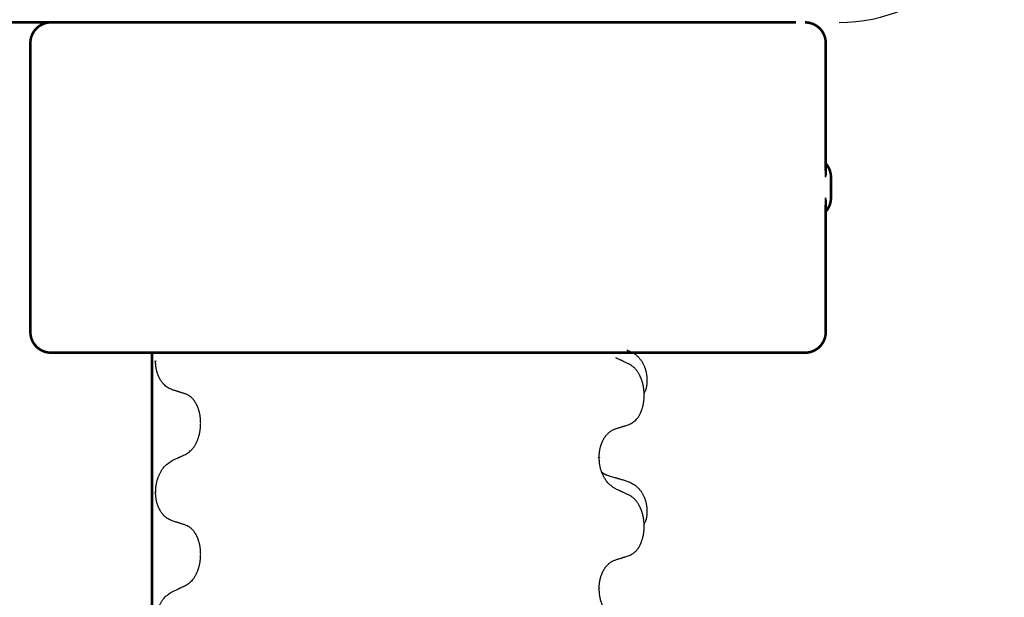
# Model space of a CAD drawing. Units: millimetres. Extents: x -328 to 627, y -291 to 352.
# Drawn here: x 166 to 189, y 246 to 260 of the extents above; entities that cross this region are included whole.
import ezdxf

# ---------------------------------------------------------------- set-up
doc = ezdxf.new("R2010")
doc.units = ezdxf.units.MM
doc.linetypes.add('SLD_Durchgehend', pattern=[0, 0, 0])
doc.layers.add('1', color=7, linetype='Continuous')

# ---------------------------------------------------------------- blocks, each defined once
blk = doc.blocks.new('588884928_F_0800_mm_Artikelnummer_588884931__3', base_point=(-477.5, 259.95))
at = {"color": 7, "linetype": 'Continuous'}
blk.add_line((158.544, 259.95), (184.344, 259.95), dxfattribs=at)
at = {"color": 7, "linetype": 'SLD_Durchgehend', "const_width": 0.0625}
for points in [[(158.553, 259.95), (184.353, 259.95)], [(165.82, 259.45), (165.82, 252.45)], [(185.077, 256.362), (185.077, 259.45)], [(185.203, 255.7), (185.203, 256.2)], [(185.077, 252.45), (185.077, 255.538)], [(166.615, 251.95), (166.32, 251.95)], [(168.348, 251.95), (166.615, 251.95)], [(176.359, 251.95), (168.348, 251.95)], [(168.762, 251.95), (168.762, 88.05)], [(176.643, 251.95), (176.359, 251.95)], [(179.416, 251.95), (176.643, 251.95)], [(179.586, 251.95), (179.416, 251.95)], [(183.565, 251.95), (179.586, 251.95)], [(183.744, 251.95), (183.565, 251.95)], [(184.572, 251.95), (183.744, 251.95)], [(184.577, 251.95), (184.572, 251.95)], [(168.852, 251.755), (168.852, 251.74)], [(179.59, 249.422), (179.59, 249.407)], [(168.852, 248.58), (168.852, 248.565)], [(179.59, 246.247), (179.59, 246.232)]]:
    blk.add_lwpolyline(points, dxfattribs=at)
for points in [[(166.32, 259.95, 0.414214), (165.82, 259.45)], [(185.077, 259.45, 0.414214), (184.577, 259.95)], [(185.203, 256.2, 0.183457), (185.077, 256.532)], [(185.077, 255.368, 0.183457), (185.203, 255.7)], [(165.82, 252.45, 0.414214), (166.32, 251.95)], [(184.577, 251.95, 0.414214), (185.077, 252.45)]]:
    blk.add_lwpolyline(points, format="xyb", dxfattribs=at)
at = {"color": 7, "linetype": 'Continuous'}
blk.add_arc((185.4, 263.95), 4, 270, 0, dxfattribs=at)
at = {"color": 7, "linetype": 'SLD_Durchgehend'}
for points, knots in [([(185.067, 256.421), (185.069, 256.414), (185.074, 256.4), (185.079, 256.384), (185.082, 256.373), (185.083, 256.368), (185.085, 256.362), (185.086, 256.357), (185.087, 256.351), (185.088, 256.346), (185.089, 256.341), (185.09, 256.335), (185.09, 256.33), (185.091, 256.324), (185.091, 256.319), (185.091, 256.313), (185.091, 256.306), (185.091, 256.3), (185.09, 256.293), (185.09, 256.286), (185.089, 256.279), (185.087, 256.272), (185.086, 256.265), (185.085, 256.258), (185.083, 256.251), (185.081, 256.244), (185.079, 256.237), (185.077, 256.23), (185.075, 256.223), (185.073, 256.217), (185.071, 256.21), (185.069, 256.204), (185.068, 256.201), (185.067, 256.2), (185.067, 256.2)], [0, 0, 0, 0, 0.0222914, 0.0445829, 0.0501022, 0.0556216, 0.061141, 0.0666605, 0.0721437, 0.077627, 0.0831105, 0.088594, 0.0940777, 0.0995615, 0.1050445, 0.1105275, 0.1173799, 0.1242328, 0.1310881, 0.1379432, 0.1449738, 0.1520043, 0.1590341, 0.1660638, 0.1732657, 0.1804677, 0.1876697, 0.1948717, 0.2021882, 0.2095047, 0.2168209, 0.224137, 0.2257019, 0.2272667, 0.2272667, 0.2272667, 0.2272667]), ([(185.067, 256.2), (185.067, 256.201), (185.067, 256.202), (185.068, 256.208), (185.069, 256.218), (185.07, 256.231), (185.071, 256.244), (185.073, 256.27), (185.073, 256.309), (185.073, 256.344), (185.073, 256.362)], [0, 0, 0, 0, 0.0026449, 0.0052898, 0.0183988, 0.0315083, 0.0446198, 0.0577308, 0.1098886, 0.1620465, 0.1620465, 0.1620465, 0.1620465]), ([(185.073, 255.538), (185.073, 255.555), (185.073, 255.59), (185.073, 255.629), (185.071, 255.655), (185.07, 255.668), (185.069, 255.681), (185.068, 255.691), (185.067, 255.697), (185.067, 255.699), (185.067, 255.7)], [0, 0, 0, 0, 0.0521579, 0.1043157, 0.1174267, 0.1305382, 0.1436477, 0.1567567, 0.1594016, 0.1620465, 0.1620465, 0.1620465, 0.1620465]), ([(185.067, 255.7), (185.067, 255.699), (185.068, 255.698), (185.069, 255.695), (185.071, 255.69), (185.073, 255.683), (185.075, 255.676), (185.077, 255.669), (185.079, 255.662), (185.081, 255.655), (185.083, 255.648), (185.085, 255.641), (185.086, 255.634), (185.087, 255.627), (185.089, 255.62), (185.09, 255.613), (185.09, 255.607), (185.091, 255.6), (185.091, 255.593), (185.091, 255.587), (185.091, 255.581), (185.091, 255.575), (185.09, 255.57), (185.09, 255.564), (185.089, 255.559), (185.088, 255.553), (185.087, 255.548), (185.086, 255.543), (185.085, 255.537), (185.083, 255.532), (185.082, 255.526), (185.079, 255.516), (185.074, 255.5), (185.069, 255.486), (185.067, 255.479)], [0, 0, 0, 0, 0.0015648, 0.0031296, 0.0104458, 0.017762, 0.0250785, 0.0323949, 0.039597, 0.046799, 0.0540009, 0.0612029, 0.0682326, 0.0752623, 0.0822929, 0.0893235, 0.0961786, 0.1030338, 0.1098867, 0.1167392, 0.1222222, 0.1277052, 0.133189, 0.1386727, 0.1441562, 0.1496397, 0.1551229, 0.1606062, 0.1661256, 0.1716451, 0.1771645, 0.1826838, 0.2049752, 0.2272667, 0.2272667, 0.2272667, 0.2272667]), ([(180.263, 252.017), (180.297, 252.002), (180.366, 251.973), (180.44, 251.931), (180.485, 251.896), (180.507, 251.877), (180.529, 251.857), (180.549, 251.835), (180.568, 251.812), (180.587, 251.788), (180.605, 251.763), (180.622, 251.738), (180.638, 251.712), (180.652, 251.685), (180.666, 251.658), (180.679, 251.63), (180.691, 251.601), (180.702, 251.572), (180.711, 251.543), (180.72, 251.513), (180.727, 251.483), (180.733, 251.453), (180.738, 251.422), (180.742, 251.392), (180.744, 251.36), (180.746, 251.329), (180.747, 251.298), (180.748, 251.266), (180.747, 251.235), (180.745, 251.204), (180.742, 251.172), (180.738, 251.141), (180.733, 251.111), (180.726, 251.081), (180.717, 251.052), (180.706, 251.023), (180.692, 250.995), (180.682, 250.976), (180.677, 250.966)], [0, 0, 0, 0, 0.11248, 0.224961, 0.254186, 0.283426, 0.31271, 0.341991, 0.372448, 0.402906, 0.433349, 0.463793, 0.494366, 0.524938, 0.555513, 0.586088, 0.617098, 0.648109, 0.679115, 0.710121, 0.740923, 0.771725, 0.802531, 0.833337, 0.864673, 0.896008, 0.927346, 0.958685, 0.99012, 1.021553, 1.05301, 1.084467, 1.114994, 1.145525, 1.175982, 1.206419, 1.238567, 1.270714, 1.270714, 1.270714, 1.270714]), ([(169.253, 251.052), (169.221, 251.067), (169.157, 251.096), (169.092, 251.141), (169.055, 251.177), (169.039, 251.194), (169.024, 251.212), (169.009, 251.231), (168.994, 251.252), (168.979, 251.274), (168.965, 251.296), (168.953, 251.318), (168.942, 251.339), (168.933, 251.359), (168.924, 251.378), (168.915, 251.399), (168.907, 251.421), (168.899, 251.443), (168.892, 251.465), (168.885, 251.487), (168.88, 251.508), (168.875, 251.528), (168.87, 251.548), (168.866, 251.569), (168.863, 251.59), (168.86, 251.611), (168.857, 251.633), (168.855, 251.661), (168.853, 251.697), (168.852, 251.725), (168.852, 251.74)], [0, 0, 0, 0, 0.1054562, 0.2109123, 0.2344291, 0.2579548, 0.2815165, 0.3050767, 0.3315574, 0.3580389, 0.3845049, 0.4109705, 0.4328054, 0.4546397, 0.4764736, 0.4983077, 0.5219471, 0.5455868, 0.5692264, 0.5928659, 0.6135516, 0.634237, 0.6549231, 0.6756092, 0.6971494, 0.71869, 0.740226, 0.7617607, 0.804578, 0.8473954, 0.8473954, 0.8473954, 0.8473954]), ([(180.314, 251.674), (180.292, 251.685), (180.246, 251.706), (180.197, 251.73), (180.166, 251.744), (180.155, 251.749), (180.143, 251.755), (180.131, 251.76), (180.12, 251.766), (180.108, 251.771), (180.096, 251.777), (180.073, 251.787), (180.038, 251.804), (180.007, 251.818), (179.991, 251.825)], [0, 0, 0, 0, 0.0753711, 0.1507421, 0.1636224, 0.1765026, 0.1893829, 0.2022632, 0.215138, 0.2280128, 0.2408877, 0.2537625, 0.3052361, 0.3567097, 0.3567097, 0.3567097, 0.3567097]), ([(180.314, 250.212), (180.347, 250.229), (180.413, 250.262), (180.476, 250.315), (180.51, 250.354), (180.525, 250.372), (180.538, 250.391), (180.551, 250.411), (180.564, 250.432), (180.576, 250.454), (180.588, 250.477), (180.598, 250.5), (180.608, 250.523), (180.616, 250.545), (180.624, 250.567), (180.632, 250.59), (180.639, 250.613), (180.646, 250.638), (180.652, 250.662), (180.658, 250.688), (180.663, 250.713), (180.668, 250.74), (180.672, 250.767), (180.675, 250.794), (180.677, 250.821), (180.679, 250.849), (180.681, 250.876), (180.681, 250.903), (180.681, 250.929), (180.681, 250.954), (180.68, 250.979), (180.678, 251.004), (180.676, 251.029), (180.674, 251.054), (180.671, 251.078), (180.667, 251.102), (180.663, 251.126), (180.659, 251.15), (180.654, 251.174), (180.648, 251.197), (180.642, 251.219), (180.636, 251.241), (180.629, 251.263), (180.622, 251.285), (180.614, 251.308), (180.605, 251.33), (180.596, 251.353), (180.586, 251.374), (180.576, 251.395), (180.566, 251.415), (180.555, 251.435), (180.542, 251.456), (180.528, 251.48), (180.51, 251.505), (180.492, 251.53), (180.473, 251.553), (180.454, 251.573), (180.434, 251.592), (180.414, 251.61), (180.388, 251.631), (180.354, 251.652), (180.328, 251.667), (180.314, 251.674)], [0, 0, 0, 0, 0.11048, 0.22096, 0.2438, 0.266649, 0.289537, 0.312423, 0.338182, 0.363942, 0.389684, 0.415425, 0.43907, 0.462713, 0.48636, 0.510006, 0.535335, 0.560664, 0.585992, 0.611321, 0.638238, 0.665155, 0.692074, 0.718994, 0.746736, 0.774479, 0.802219, 0.829959, 0.855068, 0.880178, 0.905288, 0.930398, 0.955063, 0.979727, 1.004391, 1.029055, 1.05317, 1.077286, 1.101401, 1.125516, 1.148415, 1.171313, 1.194212, 1.217111, 1.241338, 1.265564, 1.289789, 1.314014, 1.33646, 1.358905, 1.381354, 1.403803, 1.434509, 1.465215, 1.495942, 1.526667, 1.553727, 1.58079, 1.607802, 1.634803, 1.680601, 1.726399, 1.726399, 1.726399, 1.726399]), ([(169.576, 250.95), (169.553, 250.958), (169.507, 250.973), (169.457, 250.989), (169.426, 250.999), (169.414, 251.002), (169.403, 251.006), (169.391, 251.009), (169.38, 251.013), (169.368, 251.017), (169.357, 251.02), (169.333, 251.027), (169.299, 251.038), (169.268, 251.048), (169.253, 251.052)], [0, 0, 0, 0, 0.0726997, 0.1453994, 0.1575073, 0.1696152, 0.1817231, 0.193831, 0.205927, 0.2180229, 0.2301189, 0.2422149, 0.2905443, 0.3388737, 0.3388737, 0.3388737, 0.3388737]), ([(169.576, 249.488), (169.608, 249.508), (169.672, 249.55), (169.734, 249.609), (169.769, 249.652), (169.784, 249.674), (169.798, 249.695), (169.812, 249.718), (169.826, 249.743), (169.839, 249.769), (169.851, 249.795), (169.862, 249.821), (169.872, 249.846), (169.881, 249.87), (169.889, 249.894), (169.897, 249.919), (169.904, 249.945), (169.911, 249.972), (169.917, 249.998), (169.923, 250.026), (169.928, 250.054), (169.932, 250.083), (169.935, 250.111), (169.938, 250.141), (169.941, 250.17), (169.942, 250.2), (169.943, 250.23), (169.943, 250.258), (169.942, 250.285), (169.941, 250.311), (169.939, 250.337), (169.937, 250.362), (169.934, 250.387), (169.931, 250.412), (169.927, 250.437), (169.922, 250.461), (169.917, 250.484), (169.912, 250.507), (169.906, 250.529), (169.9, 250.551), (169.894, 250.572), (169.887, 250.593), (169.879, 250.613), (169.871, 250.633), (169.863, 250.654), (169.854, 250.674), (169.844, 250.694), (169.834, 250.713), (169.824, 250.731), (169.813, 250.748), (169.802, 250.765), (169.79, 250.784), (169.775, 250.804), (169.758, 250.825), (169.739, 250.845), (169.721, 250.863), (169.702, 250.879), (169.683, 250.894), (169.664, 250.908), (169.64, 250.922), (169.61, 250.936), (169.587, 250.945), (169.576, 250.95)], [0, 0, 0, 0, 0.114626, 0.229253, 0.255136, 0.281028, 0.306957, 0.332884, 0.361934, 0.390985, 0.420018, 0.449052, 0.474762, 0.500472, 0.526183, 0.551894, 0.5793, 0.606707, 0.634112, 0.661518, 0.690573, 0.719628, 0.748686, 0.777743, 0.807529, 0.837316, 0.867099, 0.896882, 0.922639, 0.948395, 0.974152, 0.999908, 1.024987, 1.050066, 1.075144, 1.100222, 1.123355, 1.146488, 1.16962, 1.192753, 1.214494, 1.236235, 1.257976, 1.279718, 1.301816, 1.323914, 1.34601, 1.368106, 1.38839, 1.408673, 1.42896, 1.449249, 1.476285, 1.503323, 1.530378, 1.557432, 1.581269, 1.605108, 1.628896, 1.652672, 1.68974, 1.726808, 1.726808, 1.726808, 1.726808]), ([(179.59, 249.422), (179.592, 249.453), (179.596, 249.514), (179.603, 249.583), (179.612, 249.627), (179.617, 249.648), (179.622, 249.669), (179.628, 249.689), (179.634, 249.709), (179.641, 249.728), (179.648, 249.747), (179.656, 249.768), (179.665, 249.79), (179.677, 249.814), (179.689, 249.838), (179.701, 249.86), (179.714, 249.881), (179.727, 249.901), (179.74, 249.921), (179.756, 249.942), (179.774, 249.963), (179.795, 249.986), (179.816, 250.007), (179.838, 250.027), (179.861, 250.044), (179.883, 250.06), (179.906, 250.073), (179.932, 250.087), (179.96, 250.099), (179.981, 250.106), (179.991, 250.11)], [0, 0, 0, 0, 0.0921911, 0.1843821, 0.20591, 0.2274409, 0.2489766, 0.2705115, 0.2907895, 0.3110675, 0.3313472, 0.3516275, 0.3780441, 0.4044611, 0.4308749, 0.4572883, 0.4811357, 0.5049824, 0.5288358, 0.5526907, 0.5831984, 0.6137075, 0.6442319, 0.6747535, 0.7017613, 0.7287719, 0.7557302, 0.7826753, 0.8155538, 0.8484323, 0.8484323, 0.8484323, 0.8484323]), ([(179.991, 250.11), (180.014, 250.117), (180.061, 250.131), (180.111, 250.146), (180.141, 250.156), (180.153, 250.16), (180.164, 250.163), (180.176, 250.167), (180.187, 250.171), (180.199, 250.174), (180.211, 250.178), (180.234, 250.186), (180.268, 250.197), (180.299, 250.207), (180.314, 250.212)], [0, 0, 0, 0, 0.072467, 0.1449339, 0.1570396, 0.1691453, 0.181251, 0.1933566, 0.2054742, 0.2175917, 0.2297093, 0.2418268, 0.2903502, 0.3388736, 0.3388736, 0.3388736, 0.3388736]), ([(169.253, 249.336), (169.275, 249.347), (169.321, 249.368), (169.37, 249.391), (169.401, 249.405), (169.412, 249.411), (169.424, 249.416), (169.436, 249.422), (169.447, 249.427), (169.459, 249.433), (169.471, 249.438), (169.494, 249.449), (169.529, 249.466), (169.56, 249.48), (169.576, 249.488)], [0, 0, 0, 0, 0.075268, 0.1505361, 0.163415, 0.176294, 0.1891729, 0.2020518, 0.2149361, 0.2278204, 0.2407047, 0.253589, 0.3051493, 0.3567097, 0.3567097, 0.3567097, 0.3567097]), ([(179.991, 248.65), (179.953, 248.676), (179.875, 248.726), (179.802, 248.797), (179.763, 248.848), (179.748, 248.87), (179.733, 248.892), (179.719, 248.916), (179.705, 248.941), (179.692, 248.967), (179.679, 248.994), (179.668, 249.019), (179.658, 249.043), (179.65, 249.065), (179.642, 249.088), (179.634, 249.111), (179.627, 249.135), (179.621, 249.16), (179.615, 249.184), (179.605, 249.234), (179.597, 249.308), (179.592, 249.374), (179.59, 249.407)], [0, 0, 0, 0, 0.1384339, 0.2768679, 0.3033597, 0.3298585, 0.3563872, 0.3829147, 0.4124908, 0.4420671, 0.4716312, 0.5011954, 0.5251621, 0.5491281, 0.5730953, 0.5970624, 0.6225046, 0.647948, 0.6733839, 0.6988157, 0.7982768, 0.8977379, 0.8977379, 0.8977379, 0.8977379]), ([(168.852, 248.58), (168.854, 248.613), (168.858, 248.679), (168.866, 248.752), (168.876, 248.799), (168.881, 248.822), (168.886, 248.844), (168.893, 248.866), (168.899, 248.887), (168.906, 248.908), (168.914, 248.929), (168.923, 248.952), (168.934, 248.978), (168.947, 249.007), (168.961, 249.035), (168.975, 249.062), (168.99, 249.087), (169.005, 249.111), (169.021, 249.134), (169.06, 249.187), (169.135, 249.259), (169.213, 249.311), (169.253, 249.336)], [0, 0, 0, 0, 0.0991279, 0.1982558, 0.2212992, 0.2443459, 0.2673984, 0.2904499, 0.3123028, 0.3341557, 0.3560082, 0.3778615, 0.4093786, 0.4408961, 0.4724293, 0.503962, 0.5321252, 0.5602895, 0.5884188, 0.6165402, 0.7571053, 0.8976704, 0.8976704, 0.8976704, 0.8976704]), ([(179.654, 249.065), (179.655, 249.064), (179.655, 249.063), (179.658, 249.061), (179.662, 249.056), (179.668, 249.051), (179.674, 249.045), (179.68, 249.04), (179.687, 249.035), (179.693, 249.03), (179.7, 249.026), (179.706, 249.022), (179.713, 249.017), (179.72, 249.014), (179.727, 249.01), (179.733, 249.006), (179.741, 249.003), (179.748, 248.999), (179.755, 248.996), (179.762, 248.993), (179.769, 248.99), (179.777, 248.987), (179.784, 248.985), (179.799, 248.979), (179.822, 248.972), (179.842, 248.966), (179.853, 248.962)], [0, 0, 0, 0, 0.001845, 0.0036901, 0.0117985, 0.0199078, 0.0280202, 0.0361323, 0.0440497, 0.0519672, 0.0598837, 0.0678001, 0.0756537, 0.0835073, 0.0913611, 0.0992148, 0.1070839, 0.114953, 0.1228221, 0.1306911, 0.1386101, 0.1465292, 0.1544482, 0.1623671, 0.1943097, 0.2262522, 0.2262522, 0.2262522, 0.2262522]), ([(179.853, 248.962), (179.872, 248.957), (179.91, 248.946), (179.953, 248.933), (179.982, 248.925), (179.996, 248.92), (180.01, 248.916), (180.025, 248.912), (180.039, 248.908), (180.053, 248.904), (180.068, 248.899), (180.107, 248.888), (180.172, 248.869), (180.233, 248.851), (180.263, 248.842)], [0, 0, 0, 0, 0.0597754, 0.1195507, 0.1344951, 0.1494396, 0.164384, 0.1793284, 0.1942733, 0.2092182, 0.2241631, 0.239108, 0.3332541, 0.4274002, 0.4274002, 0.4274002, 0.4274002]), ([(180.314, 248.499), (180.292, 248.51), (180.246, 248.531), (180.197, 248.555), (180.166, 248.569), (180.155, 248.574), (180.143, 248.58), (180.131, 248.585), (180.12, 248.591), (180.108, 248.596), (180.096, 248.602), (180.073, 248.612), (180.038, 248.629), (180.007, 248.643), (179.991, 248.65)], [0, 0, 0, 0, 0.0753711, 0.1507421, 0.1636224, 0.1765026, 0.1893829, 0.2022632, 0.215138, 0.2280128, 0.2408877, 0.2537625, 0.3052361, 0.3567097, 0.3567097, 0.3567097, 0.3567097]), ([(180.263, 248.842), (180.297, 248.827), (180.366, 248.798), (180.44, 248.756), (180.485, 248.721), (180.507, 248.702), (180.529, 248.682), (180.549, 248.66), (180.568, 248.637), (180.587, 248.613), (180.605, 248.588), (180.622, 248.563), (180.638, 248.537), (180.652, 248.51), (180.666, 248.483), (180.679, 248.455), (180.691, 248.426), (180.702, 248.397), (180.711, 248.368), (180.72, 248.338), (180.727, 248.308), (180.733, 248.278), (180.738, 248.247), (180.742, 248.217), (180.744, 248.185), (180.746, 248.154), (180.747, 248.123), (180.748, 248.091), (180.747, 248.06), (180.745, 248.029), (180.742, 247.997), (180.738, 247.966), (180.733, 247.936), (180.726, 247.906), (180.717, 247.877), (180.706, 247.848), (180.692, 247.82), (180.682, 247.801), (180.677, 247.791)], [0, 0, 0, 0, 0.11248, 0.224961, 0.254186, 0.283426, 0.31271, 0.341991, 0.372448, 0.402906, 0.433349, 0.463793, 0.494366, 0.524938, 0.555513, 0.586088, 0.617098, 0.648109, 0.679115, 0.710121, 0.740923, 0.771725, 0.802531, 0.833337, 0.864673, 0.896008, 0.927346, 0.958685, 0.99012, 1.021553, 1.05301, 1.084467, 1.114994, 1.145525, 1.175982, 1.206419, 1.238567, 1.270714, 1.270714, 1.270714, 1.270714]), ([(169.253, 247.877), (169.221, 247.892), (169.157, 247.921), (169.092, 247.966), (169.055, 248.002), (169.039, 248.019), (169.024, 248.037), (169.009, 248.056), (168.994, 248.077), (168.979, 248.099), (168.965, 248.121), (168.953, 248.143), (168.942, 248.164), (168.933, 248.184), (168.924, 248.203), (168.915, 248.224), (168.907, 248.246), (168.899, 248.268), (168.892, 248.29), (168.885, 248.312), (168.88, 248.333), (168.875, 248.353), (168.87, 248.373), (168.866, 248.394), (168.863, 248.415), (168.86, 248.436), (168.857, 248.458), (168.855, 248.486), (168.853, 248.522), (168.852, 248.55), (168.852, 248.565)], [0, 0, 0, 0, 0.1054562, 0.2109123, 0.2344291, 0.2579548, 0.2815165, 0.3050767, 0.3315574, 0.3580389, 0.3845049, 0.4109705, 0.4328054, 0.4546397, 0.4764736, 0.4983077, 0.5219471, 0.5455868, 0.5692264, 0.5928659, 0.6135516, 0.634237, 0.6549231, 0.6756092, 0.6971494, 0.71869, 0.740226, 0.7617607, 0.804578, 0.8473954, 0.8473954, 0.8473954, 0.8473954]), ([(180.314, 247.037), (180.347, 247.054), (180.413, 247.087), (180.476, 247.14), (180.51, 247.179), (180.525, 247.197), (180.538, 247.216), (180.551, 247.236), (180.564, 247.257), (180.576, 247.279), (180.588, 247.302), (180.598, 247.325), (180.608, 247.348), (180.616, 247.37), (180.624, 247.392), (180.632, 247.415), (180.639, 247.438), (180.646, 247.463), (180.652, 247.487), (180.658, 247.513), (180.663, 247.538), (180.668, 247.565), (180.672, 247.592), (180.675, 247.619), (180.677, 247.646), (180.679, 247.674), (180.681, 247.701), (180.681, 247.728), (180.681, 247.754), (180.681, 247.779), (180.68, 247.804), (180.678, 247.829), (180.676, 247.854), (180.674, 247.879), (180.671, 247.903), (180.667, 247.927), (180.663, 247.951), (180.659, 247.975), (180.654, 247.999), (180.648, 248.022), (180.642, 248.044), (180.636, 248.066), (180.629, 248.088), (180.622, 248.11), (180.614, 248.133), (180.605, 248.155), (180.596, 248.178), (180.586, 248.199), (180.576, 248.22), (180.566, 248.24), (180.555, 248.26), (180.542, 248.281), (180.528, 248.305), (180.51, 248.33), (180.492, 248.355), (180.473, 248.378), (180.454, 248.398), (180.434, 248.417), (180.414, 248.435), (180.388, 248.456), (180.354, 248.477), (180.328, 248.492), (180.314, 248.499)], [0, 0, 0, 0, 0.11048, 0.22096, 0.2438, 0.266649, 0.289537, 0.312423, 0.338182, 0.363942, 0.389684, 0.415425, 0.43907, 0.462713, 0.48636, 0.510006, 0.535335, 0.560664, 0.585992, 0.611321, 0.638238, 0.665155, 0.692074, 0.718994, 0.746736, 0.774479, 0.802219, 0.829959, 0.855068, 0.880178, 0.905288, 0.930398, 0.955063, 0.979727, 1.004391, 1.029055, 1.05317, 1.077286, 1.101401, 1.125516, 1.148415, 1.171313, 1.194212, 1.217111, 1.241338, 1.265564, 1.289789, 1.314014, 1.33646, 1.358905, 1.381354, 1.403803, 1.434509, 1.465215, 1.495942, 1.526667, 1.553727, 1.58079, 1.607802, 1.634803, 1.680601, 1.726399, 1.726399, 1.726399, 1.726399]), ([(169.576, 247.775), (169.553, 247.783), (169.507, 247.798), (169.457, 247.814), (169.426, 247.824), (169.414, 247.827), (169.403, 247.831), (169.391, 247.834), (169.38, 247.838), (169.368, 247.842), (169.357, 247.845), (169.333, 247.852), (169.299, 247.863), (169.268, 247.873), (169.253, 247.877)], [0, 0, 0, 0, 0.0726997, 0.1453994, 0.1575073, 0.1696152, 0.1817231, 0.193831, 0.205927, 0.2180229, 0.2301189, 0.2422149, 0.2905443, 0.3388737, 0.3388737, 0.3388737, 0.3388737]), ([(169.576, 246.313), (169.608, 246.333), (169.672, 246.375), (169.734, 246.434), (169.769, 246.477), (169.784, 246.499), (169.798, 246.52), (169.812, 246.543), (169.826, 246.568), (169.839, 246.594), (169.851, 246.62), (169.862, 246.646), (169.872, 246.671), (169.881, 246.695), (169.889, 246.719), (169.897, 246.744), (169.904, 246.77), (169.911, 246.797), (169.917, 246.823), (169.923, 246.851), (169.928, 246.879), (169.932, 246.908), (169.935, 246.936), (169.938, 246.966), (169.941, 246.995), (169.942, 247.025), (169.943, 247.055), (169.943, 247.083), (169.942, 247.11), (169.941, 247.136), (169.939, 247.162), (169.937, 247.187), (169.934, 247.212), (169.931, 247.237), (169.927, 247.262), (169.922, 247.286), (169.917, 247.309), (169.912, 247.332), (169.906, 247.354), (169.9, 247.376), (169.894, 247.397), (169.887, 247.418), (169.879, 247.438), (169.871, 247.458), (169.863, 247.479), (169.854, 247.499), (169.844, 247.519), (169.834, 247.538), (169.824, 247.556), (169.813, 247.573), (169.802, 247.59), (169.79, 247.609), (169.775, 247.629), (169.758, 247.65), (169.739, 247.67), (169.721, 247.688), (169.702, 247.704), (169.683, 247.719), (169.664, 247.733), (169.64, 247.747), (169.61, 247.761), (169.587, 247.77), (169.576, 247.775)], [0, 0, 0, 0, 0.114626, 0.229253, 0.255136, 0.281028, 0.306957, 0.332884, 0.361934, 0.390985, 0.420018, 0.449052, 0.474762, 0.500472, 0.526183, 0.551894, 0.5793, 0.606707, 0.634112, 0.661518, 0.690573, 0.719628, 0.748686, 0.777743, 0.807529, 0.837316, 0.867099, 0.896882, 0.922639, 0.948395, 0.974152, 0.999908, 1.024987, 1.050066, 1.075144, 1.100222, 1.123355, 1.146488, 1.16962, 1.192753, 1.214494, 1.236235, 1.257976, 1.279718, 1.301816, 1.323914, 1.34601, 1.368106, 1.38839, 1.408673, 1.42896, 1.449249, 1.476285, 1.503323, 1.530378, 1.557432, 1.581269, 1.605108, 1.628896, 1.652672, 1.68974, 1.726808, 1.726808, 1.726808, 1.726808]), ([(179.991, 246.935), (180.014, 246.942), (180.061, 246.956), (180.111, 246.971), (180.141, 246.981), (180.153, 246.985), (180.164, 246.988), (180.176, 246.992), (180.187, 246.996), (180.199, 246.999), (180.211, 247.003), (180.234, 247.011), (180.268, 247.022), (180.299, 247.032), (180.314, 247.037)], [0, 0, 0, 0, 0.072467, 0.1449339, 0.1570396, 0.1691453, 0.181251, 0.1933566, 0.2054742, 0.2175917, 0.2297093, 0.2418268, 0.2903502, 0.3388736, 0.3388736, 0.3388736, 0.3388736]), ([(179.59, 246.247), (179.592, 246.278), (179.596, 246.339), (179.603, 246.408), (179.612, 246.452), (179.617, 246.473), (179.622, 246.494), (179.628, 246.514), (179.634, 246.534), (179.641, 246.553), (179.648, 246.572), (179.656, 246.593), (179.665, 246.615), (179.677, 246.639), (179.689, 246.663), (179.701, 246.685), (179.714, 246.706), (179.727, 246.726), (179.74, 246.746), (179.756, 246.767), (179.774, 246.788), (179.795, 246.811), (179.816, 246.832), (179.838, 246.852), (179.861, 246.869), (179.883, 246.885), (179.906, 246.898), (179.932, 246.912), (179.96, 246.924), (179.981, 246.931), (179.991, 246.935)], [0, 0, 0, 0, 0.0921911, 0.1843821, 0.20591, 0.2274409, 0.2489766, 0.2705115, 0.2907895, 0.3110675, 0.3313472, 0.3516275, 0.3780441, 0.4044611, 0.4308749, 0.4572883, 0.4811357, 0.5049824, 0.5288358, 0.5526907, 0.5831984, 0.6137075, 0.6442319, 0.6747535, 0.7017613, 0.7287719, 0.7557302, 0.7826753, 0.8155538, 0.8484323, 0.8484323, 0.8484323, 0.8484323]), ([(169.253, 246.161), (169.275, 246.172), (169.321, 246.193), (169.37, 246.216), (169.401, 246.23), (169.412, 246.236), (169.424, 246.241), (169.436, 246.247), (169.447, 246.252), (169.459, 246.258), (169.471, 246.263), (169.494, 246.274), (169.529, 246.291), (169.56, 246.305), (169.576, 246.313)], [0, 0, 0, 0, 0.075268, 0.1505361, 0.163415, 0.176294, 0.1891729, 0.2020518, 0.2149361, 0.2278204, 0.2407047, 0.253589, 0.3051493, 0.3567097, 0.3567097, 0.3567097, 0.3567097]), ([(168.852, 245.405), (168.854, 245.438), (168.858, 245.504), (168.866, 245.577), (168.876, 245.624), (168.881, 245.647), (168.886, 245.669), (168.893, 245.691), (168.899, 245.712), (168.906, 245.733), (168.914, 245.754), (168.923, 245.777), (168.934, 245.803), (168.947, 245.832), (168.961, 245.86), (168.975, 245.887), (168.99, 245.912), (169.005, 245.936), (169.021, 245.959), (169.06, 246.012), (169.135, 246.084), (169.213, 246.136), (169.253, 246.161)], [0, 0, 0, 0, 0.0991279, 0.1982558, 0.2212992, 0.2443459, 0.2673984, 0.2904499, 0.3123028, 0.3341557, 0.3560082, 0.3778615, 0.4093786, 0.4408961, 0.4724293, 0.503962, 0.5321252, 0.5602895, 0.5884188, 0.6165402, 0.7571053, 0.8976704, 0.8976704, 0.8976704, 0.8976704]), ([(179.991, 245.475), (179.953, 245.501), (179.875, 245.551), (179.802, 245.622), (179.763, 245.673), (179.748, 245.695), (179.733, 245.717), (179.719, 245.741), (179.705, 245.766), (179.692, 245.792), (179.679, 245.819), (179.668, 245.844), (179.658, 245.868), (179.65, 245.89), (179.642, 245.913), (179.634, 245.936), (179.627, 245.96), (179.621, 245.985), (179.615, 246.009), (179.605, 246.059), (179.597, 246.133), (179.592, 246.199), (179.59, 246.232)], [0, 0, 0, 0, 0.1384339, 0.2768679, 0.3033597, 0.3298585, 0.3563872, 0.3829147, 0.4124908, 0.4420671, 0.4716312, 0.5011954, 0.5251621, 0.5491281, 0.5730953, 0.5970624, 0.6225046, 0.647948, 0.6733839, 0.6988157, 0.7982768, 0.8977379, 0.8977379, 0.8977379, 0.8977379])]:
    blk.add_open_spline(points, degree=3, knots=knots, dxfattribs=at)
blk = doc.blocks.new('588884928_F_0800_mm_Artikelnummer_588884931__4', base_point=(-477.5, 259.95))
blk.add_blockref('588884928_F_0800_mm_Artikelnummer_588884931__3', (-477.5, 259.95))
blk = doc.blocks.new('Bgr_HL50FF__7', base_point=(-477.5, 117.75))
blk.add_blockref('588884928_F_0800_mm_Artikelnummer_588884931__4', (-477.5, 259.95))
blk = doc.blocks.new('Vordans1', base_point=(-27.5, 204.15))
blk.add_blockref('Bgr_HL50FF__7', (-477.5, 117.75))
blk = doc.blocks.new('1__8', base_point=(289.625, -285))
blk.add_blockref('Vordans1', (-27.5, 204.15))
blk = doc.blocks.new('HL50FF-vorderansicht', base_point=(289.625, -285))
at = {"layer": '1'}
blk.add_blockref('1__8', (289.625, -285), dxfattribs=at)
blk = doc.blocks.new('HL50FF_0_3D')
blk.add_blockref('HL50FF-vorderansicht', (289.625, -285))

msp = doc.modelspace()

# ---------------------------------------------------------------- block references
msp.add_blockref('HL50FF_0_3D', (0, 0))

doc.saveas('drawing.dxf')
